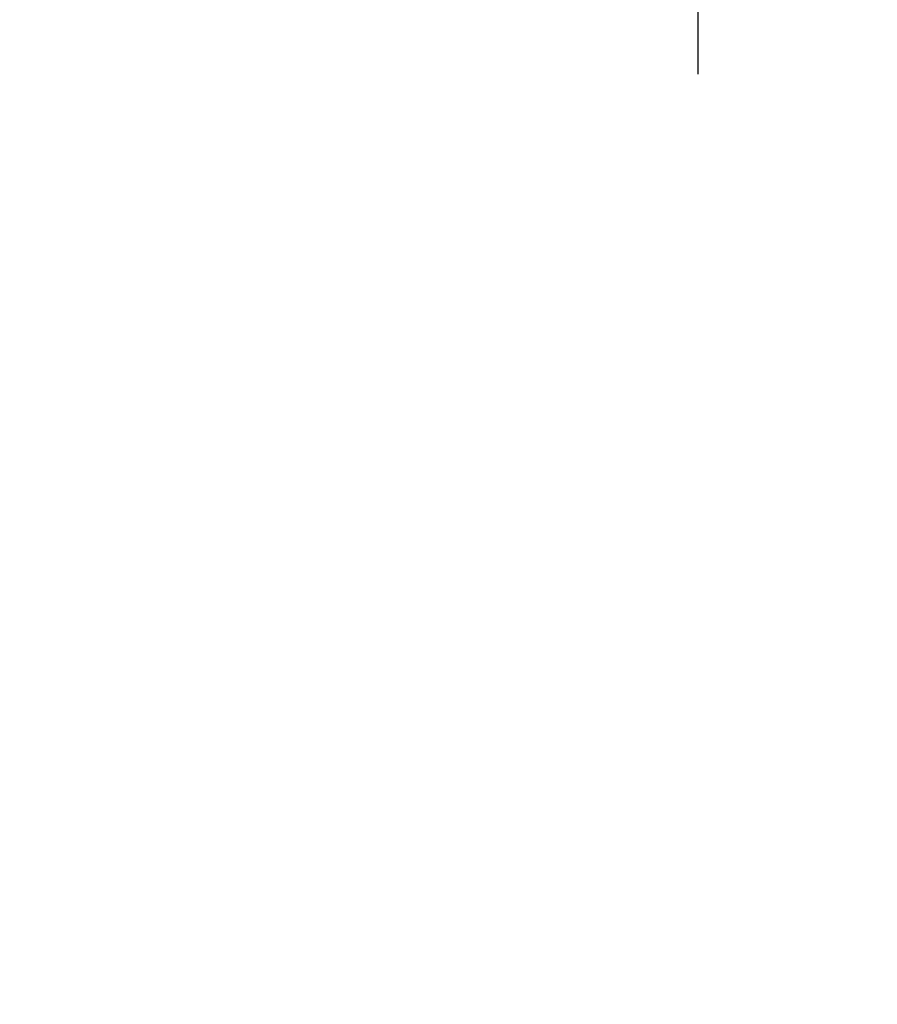
# Model space of a CAD drawing. Units: millimetres. Extents: x 0 to 420, y 0 to 297.
# Drawn here: x 353 to 365, y 238 to 252 of the extents above; entities that cross this region are included whole.
import ezdxf

# ---------------------------------------------------------------- set-up
doc = ezdxf.new("R2010")
doc.units = ezdxf.units.MM
doc.layers.add('FORMAT', color=7, linetype='Continuous')
doc.styles.add('SLDTEXTSTYLE0', font='TXT', dxfattribs={"width": 0.75})
doc.styles.add('SLDTEXTSTYLE1', font='TXT', dxfattribs={"width": 0.75, "bigfont": 'bigfont'})
doc.dimstyles.new('SLDDIMSTYLE0', dxfattribs={"dimtxt": 3.5, "dimasz": 4, "dimexe": 0, "dimexo": 0.0625, "dimgap": 0.875, "dimtad": 2, "dimlfac": 5, "dimrnd": 1e-09, "dimzin": 12, "dimdsep": 46, "dimtxsty": 'SLDTEXTSTYLE0', "dimsah": 1, "dimcen": 0.09, "dimadec": 0, "dimazin": 3, "dimtfac": 1, "dimtmove": 0, "dimatfit": 0, "dimfxl": 1, "dimfrac": 2, "dimtolj": 1, "dimtzin": 12, "dimarcsym": 0})
doc.dimstyles.new('SLDDIMSTYLE2', dxfattribs={"dimtxt": 3.5, "dimasz": 4, "dimexe": 0, "dimexo": 0.0625, "dimgap": 0.875, "dimtad": 2, "dimdec": 0, "dimlfac": 5, "dimrnd": 1e-09, "dimzin": 12, "dimdsep": 46, "dimtxsty": 'SLDTEXTSTYLE0', "dimsah": 1, "dimcen": 0.09, "dimadec": 0, "dimazin": 3, "dimtfac": 1, "dimtofl": 0, "dimtmove": 0, "dimatfit": 3, "dimfxl": 1, "dimfrac": 2, "dimtolj": 1, "dimtzin": 12, "dimarcsym": 0})

# ---------------------------------------------------------------- blocks, each defined once
blk = doc.blocks.new('_D_12')
at = {"layer": 'FORMAT'}
for p, q in [((362.498, 264.354), (362.498, 275.919)), ((347.698, 264.354), (363.498, 264.354)), ((362.498, 259.354), (362.498, 264.354)), ((347.698, 259.354), (363.498, 259.354)), ((362.498, 259.354), (362.498, 251.354))]:
    blk.add_line(p, q, dxfattribs=at)
for points in [[(362.498, 264.354), (363.498, 268.354), (361.498, 268.354)], [(362.498, 259.354), (361.498, 255.354), (363.498, 255.354)]]:
    blk.add_solid(points, dxfattribs=at)
at = {"layer": 'FORMAT', "insert": (357.986, 267.903, -100.88), "char_height": 3.5, "attachment_point": 1, "rotation": 90, "style": 'SLDTEXTSTYLE0'}
blk.add_mtext('25', dxfattribs=at)
blk = doc.blocks.new('_D_15')
at = {"layer": 'FORMAT'}
for p, q in [((347.698, 264.354), (375.499, 264.354)), ((374.499, 264.354), (374.499, 204.364)), ((352.498, 204.364), (375.499, 204.364))]:
    blk.add_line(p, q, dxfattribs=at)
for points in [[(374.499, 264.354), (373.499, 260.354), (375.499, 260.354)], [(374.499, 204.364), (375.499, 208.364), (373.499, 208.364)]]:
    blk.add_solid(points, dxfattribs=at)
at = {"layer": 'FORMAT', "insert": (369.987, 229.805, -100.88), "char_height": 3.5, "attachment_point": 1, "rotation": 90, "style": 'SLDTEXTSTYLE1'}
blk.add_mtext('А,В', dxfattribs=at)

msp = doc.modelspace()

# ---------------------------------------------------------------- dimensions: what is measured, and where the dimension line sits
at = {"layer": 'FORMAT'}
dim = msp.add_linear_dim(base=(362.4977, 264.354), p1=(347.6977, 259.354), p2=(347.6977, 264.354), angle=90, dimstyle='SLDDIMSTYLE0', dxfattribs=at)
dim.commit()
dim.dimension.update_dxf_attribs({"geometry": '_D_12', "text_midpoint": (362.4977, 271.9115), "dimtype": 160})
dim = msp.add_linear_dim(base=(374.4986, 204.3639), p1=(347.6977, 264.354), p2=(352.4977, 204.3639), angle=90, text='А,В', dimstyle='SLDDIMSTYLE2', dxfattribs=at)
dim.commit()
dim.dimension.update_dxf_attribs({"geometry": '_D_15', "text_midpoint": (374.4986, 233.5169), "dimtype": 160})

doc.saveas('drawing.dxf')
